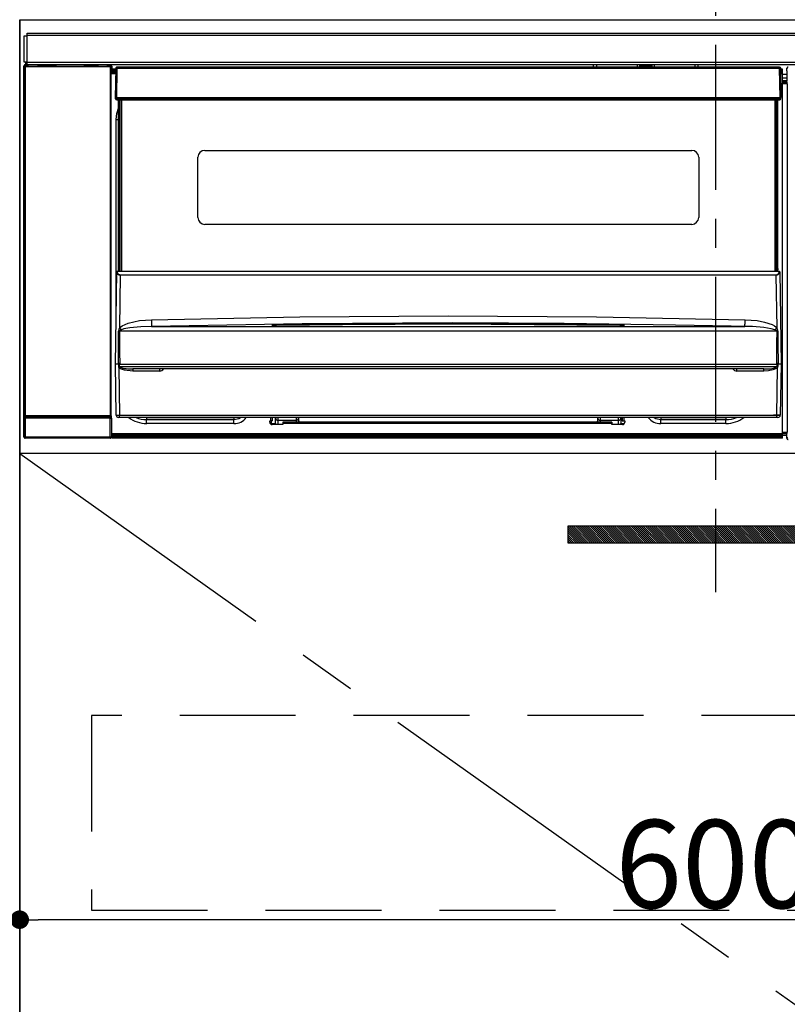
# Model space of a CAD drawing. Extents: x 0 to 26473, y -25 to 8845.
# Drawn here: x 17630 to 17961, y 2472 to 2896 of the extents above; entities that cross this region are included whole.
import ezdxf

# ---------------------------------------------------------------- set-up
doc = ezdxf.new("R2010")
doc.units = 0
doc.header["$LTSCALE"] = 50
doc.header["$MEASUREMENT"] = 0
doc.linetypes.add('CENTER', pattern=[2, 1.25, -0.25, 0.25, -0.25])
doc.linetypes.add('HIDDEN', pattern=[0.375, 0.25, -0.125])
doc.layers.get('0').update_dxf_attribs({"linetype": 'CONTINUOUS'})
doc.layers.get('DEFPOINTS').update_dxf_attribs({"color": 146, "linetype": 'CONTINUOUS'})
for name, color, linetype in [('120-キャビネット（外）', 7, 'CONTINUOUS'), ('121-キャビネット（中）', 253, 'HIDDEN'), ('122-扉', 6, 'CONTINUOUS'), ('123-扉向き', 231, 'CENTER'), ('142-把手', 4, 'CONTINUOUS'), ('150-機器', 8, 'CONTINUOUS'), ('160-文字', 254, 'CONTINUOUS'), ('166-寸法B', 11, 'CONTINUOUS')]:
    doc.layers.add(name, color=color, linetype=linetype)
doc.styles.add('KH001', font='txt')
doc.dimstyles.new('KH1xx015', dxfattribs={"dimscale": 10, "dimtxt": 3.8, "dimasz": 0.8, "dimexe": 0.3, "dimexo": 1.2, "dimgap": 0.5, "dimtad": 3, "dimdec": 1, "dimdsep": 46, "dimlunit": 6, "dimtxsty": 'KH001', "dimblk": 'DOT', "dimcen": 1, "dimdle": 1, "dimclrd": 256, "dimclre": 256, "dimclrt": 256, "dimadec": 0, "dimazin": 0, "dimtfac": 1, "dimtdec": 1, "dimtix": 1, "dimtmove": 2, "dimatfit": 3, "dimldrblk": 'CLOSEDBLANK', "dimfxl": 1, "dimtolj": 1, "dimtzin": 0, "dimlwd": -1, "dimlwe": -1, "dimarcsym": 0})
doc.dimstyles.new('KH1xx030', dxfattribs={"dimscale": 30, "dimtxt": 2, "dimasz": 0.6, "dimexe": 0.3, "dimexo": 1.2, "dimgap": 0.5, "dimtad": 3, "dimdec": 1, "dimdsep": 46, "dimlunit": 6, "dimtxsty": 'KH001', "dimblk": 'DOT', "dimcen": 1, "dimdle": 1, "dimclrd": 256, "dimclre": 256, "dimclrt": 256, "dimadec": 0, "dimazin": 0, "dimtfac": 1, "dimtdec": 1, "dimtix": 1, "dimtmove": 2, "dimatfit": 3, "dimldrblk": 'CLOSEDBLANK', "dimfxl": 1, "dimtolj": 1, "dimtzin": 0, "dimlwd": -1, "dimlwe": -1, "dimarcsym": 0})

# ---------------------------------------------------------------- blocks, each defined once
blk = doc.blocks.new('_Dot')
at = {"color": 0, "linetype": 'ByBlock', "lineweight": -2}
blk.add_line((-0.5, 0), (-1, 0), dxfattribs=at)
at = {"color": 0, "linetype": 'ByBlock', "const_width": 0.5}
blk.add_lwpolyline([(-0.25, 0, 1), (0.25, 0, 1)], format="xyb", close=True, dxfattribs=at)
blk = doc.blocks.new('*D100')
at = {"layer": 'DEFPOINTS', "transparency": 16777216}
for p, q in [((17629.73, 2697.36), (17629.73, 2505.28)), ((18229.73, 2697.36), (18229.73, 2505.28)), ((18221.73, 2508.28), (17637.73, 2508.28))]:
    blk.add_line(p, q, dxfattribs=at)
at = {"layer": 'DEFPOINTS', "color": 0, "transparency": 16777216}
for p in [(17629.73, 2709.36), (18229.73, 2709.36), (17629.73, 2508.28)]:
    blk.add_point(p, dxfattribs=at)
at = {"layer": 'DEFPOINTS', "transparency": 16777216, "xscale": 8, "yscale": 8, "zscale": 8, "rotation": 180}
blk.add_blockref('_Dot', (17629.73, 2508.28), dxfattribs=at)
at = {"layer": 'DEFPOINTS', "transparency": 16777216, "xscale": 8, "yscale": 8, "zscale": 8}
blk.add_blockref('_Dot', (18229.73, 2508.28), dxfattribs=at)
at = {"layer": 'DEFPOINTS', "transparency": 16777216, "insert": (17929.73, 2532.28), "char_height": 38, "attachment_point": 5, "style": 'KH001'}
blk.add_mtext('\\A1;600', dxfattribs=at)
blk = doc.blocks.new('_ClosedBlank')
at = {"color": 0, "linetype": 'ByBlock', "lineweight": -2}
for p, q in [((-1, 0.167), (0, 0)), ((-1, 0.167), (-1, -0.167)), ((0, 0), (-1, -0.167))]:
    blk.add_line(p, q, dxfattribs=at)
blk = doc.blocks.new('HT-F6S_S')
at = {"layer": '150-機器', "color": 161, "linetype": 'CENTER'}
blk.add_line((0, 49.1), (0, -286.92), dxfattribs=at)
at = {"layer": '150-機器', "color": 13, "linetype": 'Continuous'}
for p, q in [((-296.8, -45.78), (296.8, -45.78)), ((-296.8, -46.88), (-296.8, -45.78)), ((-298, -58.28), (-298, -46.98)), ((-298, -46.98), (-296.9, -46.98)), ((-296.9, -46.98), (-296.9, -58.28)), ((-296.9, -46.98), (-296.8, -46.98)), ((296.8, -46.88), (-296.8, -46.88)), ((-296.8, -46.98), (-296.8, -46.88)), ((-296.9, -58.28), (-298, -58.28)), ((-297.37, -58.28), (-297.37, -59.48)), ((-297.31, -59.54), (-297.31, -58.28)), ((-297.14, -58.28), (-297.14, -59.56)), ((-296.8, -58.28), (-296.9, -58.28)), ((-296.8, -58.38), (-296.8, -58.28)), ((-296.8, -59.48), (-296.8, -58.38)), ((-296.8, -58.38), (296.8, -58.38)), ((-298.17, -59.98), (-298, -60.14)), ((-298.17, -219.91), (-298.17, -59.98)), ((-297.5, -60.14), (-298, -60.14)), ((-298, -60.14), (-298, -210.75)), ((-297.5, -59.64), (-297.67, -59.48)), ((-297.67, -59.48), (-297.37, -59.48)), ((-297.5, -60.14), (-297.5, -59.64)), ((-261, -59.64), (-297.5, -59.64)), ((-297.5, -60.14), (-261, -60.14)), ((-297.5, -210.75), (-297.5, -60.14)), ((-297.31, -59.54), (-297.37, -59.48)), ((296.8, -59.48), (-296.8, -59.48)), ((-296.15, -59.57), (-296.15, -59.48)), ((-295.45, -59.57), (-296.15, -59.57)), ((-295.45, -59.57), (-295.45, -59.48)), ((-295.37, -59.48), (-295.45, -59.57)), ((-292.34, -59.6), (-292.57, -59.49)), ((-291.31, -59.61), (-291.34, -59.61)), ((-290.2, -59.55), (-290.31, -59.6)), ((-290.2, -59.48), (-290.2, -59.55)), ((-286.2, -59.55), (-286.2, -59.48)), ((-286.09, -59.6), (-286.2, -59.55)), ((-285.06, -59.61), (-285.09, -59.61)), ((-283.83, -59.49), (-284.06, -59.6)), ((-275.35, -59.48), (-275.25, -59.53)), ((-275.25, -59.53), (-272.75, -59.53)), ((-272.75, -59.48), (-272.75, -59.53)), ((-265.75, -59.53), (-265.75, -59.48)), ((-265.75, -59.53), (-263.25, -59.53)), ((-263.25, -59.53), (-263.15, -59.48)), ((-262.42, -59.48), (-262.42, -59.56)), ((-262.41, -59.48), (-262.42, -59.56)), ((-261.92, -59.48), (-261.92, -59.57)), ((-261.92, -59.57), (-261.42, -59.57)), ((-261.42, -59.48), (-261.42, -59.57)), ((-260.92, -59.56), (-261, -59.64)), ((-261, -59.64), (-261, -60.14)), ((-260.5, -60.14), (-261, -60.14)), ((-261, -60.14), (-261, -210.75)), ((-260.83, -59.48), (-260.92, -59.56)), ((-260.92, -59.48), (-260.92, -59.56)), ((-260.5, -60.14), (-260.33, -59.98)), ((-260.5, -210.75), (-260.5, -60.14)), ((-260.1, -63.4), (-260.34, -63.4)), ((-260.33, -59.98), (-260.33, -63.4)), ((-258.6, -61.3), (-260.1, -61.3)), ((-260.1, -61.3), (-260.1, -61.9)), ((-260.1, -61.9), (-260.1, -62.3)), ((-258.61, -61.9), (-260.1, -61.9)), ((-260.1, -62.3), (-260.1, -62.9)), ((-258.62, -62.3), (-260.1, -62.3)), ((-258.63, -62.9), (-260.1, -62.9)), ((-260.1, -63.4), (-260.1, -62.9)), ((-258.63, -63.4), (-260.1, -63.4)), ((-258.6, -60.99), (-258.77, -73.6)), ((-258.45, -60.64), (-258.43, -60.66)), ((-258.44, -60.85), (-258.45, -60.99)), ((-258.39, -60.71), (-258.44, -60.85)), ((-258.43, -60.66), (-258.39, -60.71)), ((-258.27, -60.66), (-258.39, -60.71)), ((-258.1, -60.64), (-258.27, -60.66)), ((-258.1, -60.99), (-258.27, -73.6)), ((-258.1, -60.5), (-258.1, -60.64)), ((27.7, -60.5), (-258.1, -60.5)), ((-258.1, -60.64), (-258.1, -60.99)), ((27.7, -60.99), (-258.1, -60.99)), ((-52.5, -60.5), (-52.5, -59.48)), ((-51.3, -59.48), (-51.3, -60.5)), ((-35.5, -60.43), (-33.75, -60.43)), ((-35.5, -60.5), (-35.5, -60.43)), ((-33.75, -59.48), (-33.75, -60.5)), ((-32.55, -60.5), (-32.55, -59.48)), ((-27.45, -60.06), (-32.55, -60.06)), ((-27.45, -59.48), (-27.45, -60.5)), ((-26.25, -60.5), (-26.25, -59.48)), ((-26.25, -60.43), (-24.5, -60.43)), ((-24.5, -60.43), (-24.5, -60.5)), ((-8.7, -60.5), (-8.7, -59.48)), ((-7.5, -59.48), (-7.5, -60.5)), ((27.7, -60.99), (27.7, -60.5)), ((27.87, -73.6), (27.7, -60.99)), ((28.37, -73.6), (28.2, -60.99)), ((28.9, -61.3), (28.2, -61.3)), ((28.9, -61.9), (28.21, -61.9)), ((28.9, -62.3), (28.22, -62.3)), ((28.9, -62.9), (28.23, -62.9)), ((28.9, -63.4), (28.23, -63.4)), ((28.9, -61.9), (28.9, -61.3)), ((28.9, -62.3), (28.9, -61.9)), ((28.9, -62.9), (28.9, -62.3)), ((28.9, -63.4), (28.9, -62.9)), ((28.9, -218.4), (28.9, -63.4)), ((30.86, -62.01), (30.86, -60.96)), ((31.09, -61.19), (30.86, -60.96)), ((30.93, -62.08), (30.86, -62.01)), ((30.93, -66.48), (30.93, -62.08)), ((30.93, -63.7), (28.9, -63.7)), ((28.9, -65.1), (30.93, -65.1)), ((30.93, -66.3), (28.9, -66.3)), ((28.9, -66.8), (30.84, -66.8)), ((30.84, -67.01), (28.9, -67.01)), ((28.9, -67.1), (30.93, -67.1)), ((30.94, -67.6), (28.9, -67.6)), ((30.84, -66.58), (30.93, -66.48)), ((30.84, -67.01), (30.84, -66.58)), ((30.93, -67.1), (30.84, -67.01)), ((30.94, -67.6), (30.94, -217.9)), ((-258.77, -73.6), (-258.27, -73.6)), ((-258.63, -74.11), (-258.63, -73.6)), ((-258.27, -73.6), (-258.13, -73.6)), ((-258.13, -73.6), (27.73, -73.6)), ((-258.13, -73.6), (-258.13, -74.11)), ((-258.13, -74.11), (-258.13, -74.6)), ((-258.13, -74.11), (27.73, -74.11)), ((-258.13, -74.6), (27.73, -74.6)), ((-257.4, -147.36), (-257.4, -74.6)), ((-256.9, -74.6), (-256.9, -147.36)), ((-256.65, -148.5), (-256.65, -74.6)), ((-256.15, -74.6), (-256.15, -148.5)), ((25.75, -148.5), (25.75, -74.6)), ((26.25, -148.5), (26.25, -74.6)), ((26.5, -147.36), (26.5, -74.6)), ((27, -147.36), (27, -74.6)), ((27.73, -73.6), (27.87, -73.6)), ((27.73, -74.11), (27.73, -73.6)), ((27.73, -74.6), (27.73, -74.11)), ((27.87, -73.6), (28.37, -73.6)), ((28.23, -74.11), (28.23, -73.6)), ((-258.35, -83), (-258.1, -80.44)), ((-258.1, -80.44), (-257.4, -78.13)), ((-258.35, -163.62), (-258.35, -83)), ((-258.35, -83), (-257.4, -83)), ((-220.2, -96.35), (-10.2, -96.35)), ((-223.2, -125.25), (-223.2, -99.35)), ((-7.2, -99.35), (-7.2, -125.25)), ((-10.2, -128.25), (-220.2, -128.25)), ((-257.94, -148.5), (-257.95, -148.65)), ((-257.94, -148.5), (27.54, -148.5)), ((-257.94, -148.5), (-257.94, -148.5)), ((-257.4, -147.36), (-256.9, -147.36)), ((-257.4, -147.81), (-257.4, -147.36)), ((-256.9, -147.81), (-257.4, -147.81)), ((-257.4, -148.5), (-257.4, -147.81)), ((-256.9, -147.36), (-256.9, -147.81)), ((-256.9, -147.81), (-256.9, -148.5)), ((26.5, -147.36), (27, -147.36)), ((26.5, -147.81), (26.5, -147.36)), ((27, -147.81), (26.5, -147.81)), ((26.5, -148.5), (26.5, -147.81)), ((27, -147.36), (27, -147.81)), ((27, -148.5), (27, -147.81)), ((27.55, -148.65), (27.54, -148.5)), ((27.54, -148.5), (27.54, -148.5)), ((-258.7, -188.5), (-258.15, -148.78)), ((-258.15, -148.78), (-258.14, -148.7)), ((-256.66, -150.1), (-256.98, -172.82)), ((-256.66, -150.1), (-256.66, -149.96)), ((-256.66, -149.96), (26.26, -149.96)), ((26.26, -150.1), (-256.66, -150.1)), ((26.26, -150.1), (26.26, -149.96)), ((26.58, -172.82), (26.26, -150.1)), ((27.74, -148.7), (27.75, -148.78)), ((27.75, -148.78), (28.3, -188.5)), ((-253.19, -170.8), (-248.3, -169.77)), ((-248.3, -169.77), (-243.22, -169.38)), ((-243.22, -169.38), (-179.23, -168.17)), ((-179.23, -168.17), (-115.24, -167.76)), ((-115.24, -167.76), (-51.21, -168.17)), ((-51.21, -168.17), (12.82, -169.38)), ((12.8, -169.93), (12.82, -169.38)), ((12.82, -169.38), (18, -169.78)), ((18, -169.78), (21.24, -170.37)), ((-256.98, -172.82), (-255.88, -171.96)), ((-256.56, -173.95), (-256.92, -174.16)), ((-256.05, -173.7), (-256.56, -173.95)), ((-255.03, -173.36), (-256.05, -173.7)), ((-255.88, -171.96), (-253.19, -170.8)), ((-252.52, -172.9), (-255.03, -173.36)), ((-247.83, -172.48), (-252.52, -172.9)), ((-243.14, -172.33), (-247.83, -172.48)), ((-178.2, -171.11), (-243.14, -172.33)), ((-243.14, -172.33), (12.74, -172.33)), ((-191.21, -171.75), (-191.21, -171.67)), ((-190.78, -171.83), (-190.87, -171.82)), ((-190.87, -171.82), (-190.87, -171.82)), ((-190.87, -171.82), (-190.82, -171.84)), ((-190.82, -171.84), (-190.78, -171.85)), ((-190.5, -171.86), (-190.78, -171.83)), ((-189.94, -171.88), (-190.5, -171.86)), ((-189.28, -171.88), (-189.94, -171.88)), ((-189.21, -171.88), (-189.28, -171.88)), ((-189.21, -171.47), (-115.19, -170.92)), ((-189.21, -171.5), (-189.21, -171.47)), ((-189.21, -171.57), (-189.21, -171.5)), ((-160.79, -171.55), (-189.21, -171.88)), ((-189.21, -171.67), (-189.21, -171.57)), ((-189.21, -171.79), (-189.21, -171.67)), ((-189.21, -171.87), (-189.21, -171.79)), ((-113.25, -170.71), (-178.2, -171.11)), ((-115.19, -171.34), (-160.79, -171.55)), ((-115.19, -170.92), (-70.13, -171.13)), ((-41.19, -171.88), (-115.19, -171.34)), ((-65.25, -170.96), (-113.25, -170.71)), ((-70.13, -171.13), (-41.19, -171.47)), ((-17.25, -171.67), (-65.25, -170.96)), ((-41.19, -171.47), (-41.19, -171.5)), ((-41.19, -171.5), (-41.19, -171.57)), ((-41.19, -171.57), (-41.19, -171.67)), ((-41.19, -171.67), (-41.19, -171.79)), ((-41.19, -171.79), (-41.19, -171.88)), ((-40.65, -171.88), (-41.19, -171.88)), ((-40.1, -171.87), (-40.65, -171.88)), ((-39.75, -171.85), (-40.1, -171.87)), ((-39.58, -171.83), (-39.75, -171.85)), ((-39.63, -171.86), (-39.57, -171.83)), ((-39.53, -171.82), (-39.58, -171.83)), ((-39.57, -171.83), (-39.53, -171.82)), ((-39.53, -171.82), (-39.53, -171.82)), ((-39.19, -171.67), (-39.19, -171.75)), ((6.75, -172.18), (-17.25, -171.67)), ((12.74, -172.33), (6.75, -172.18)), ((12.74, -172.33), (12.75, -172.24)), ((12.75, -172.04), (12.76, -171.76)), ((12.75, -172.24), (12.75, -172.04)), ((12.76, -171.76), (12.77, -171.39)), ((12.77, -171.39), (12.78, -170.95)), ((12.78, -170.95), (12.79, -170.46)), ((12.79, -170.46), (12.8, -169.93)), ((21.24, -170.37), (24.43, -171.42)), ((24.43, -171.42), (25.55, -172.01)), ((25.55, -172.01), (26.58, -172.82)), ((26.1, -173.91), (25.65, -173.7)), ((26.5, -174.15), (26.1, -173.91)), ((-257.38, -183.3), (-257.33, -174.3)), ((-256.96, -174.2), (-257, -174.25)), ((-257, -174.25), (-257, -174.29)), ((-257, -174.29), (-257, -174.3)), ((26.6, -174.3), (-257, -174.3)), ((-257, -174.3), (-256.89, -183.29)), ((-256.92, -174.16), (-256.96, -174.2)), ((26.58, -174.22), (26.5, -174.15)), ((26.53, -179.49), (26.6, -174.3)), ((26.6, -174.26), (26.58, -174.22)), ((26.6, -174.3), (26.6, -174.26)), ((26.93, -174.3), (26.95, -179.5)), ((26.45, -188.49), (26.53, -179.49)), ((26.95, -179.5), (27.01, -188.49)), ((-257.41, -188.49), (-257.38, -183.3)), ((-256.89, -183.29), (-256.85, -188.49)), ((-258.39, -210.51), (-258.7, -188.5)), ((-257.41, -188.5), (-258.7, -188.5)), ((-257.4, -188.49), (-257.41, -188.49)), ((-257.41, -188.49), (-257.41, -188.49)), ((-257.41, -188.49), (-257.41, -188.49)), ((-257.41, -188.5), (-257.41, -188.49)), ((-257.4, -188.5), (-257.41, -188.5)), ((-257.41, -188.5), (-257.41, -188.5)), ((-257.39, -188.49), (-257.4, -188.49)), ((-257.4, -188.49), (-257.4, -188.49)), ((-257.4, -188.49), (-257.4, -188.49)), ((-257.4, -188.49), (-257.4, -188.49)), ((-257.4, -188.49), (-257.4, -188.49)), ((-257.39, -188.49), (-257.4, -188.5)), ((-257.31, -188.34), (-257.28, -188.25)), ((-257.31, -188.5), (-257.31, -188.34)), ((-257.31, -188.51), (-257.31, -188.5)), ((-257.31, -189.51), (-257.31, -188.51)), ((-257.28, -189.71), (-257.31, -189.51)), ((-257.28, -188.25), (-257.26, -188.18)), ((-257.18, -190), (-257.28, -189.71)), ((-257.26, -188.18), (-257.22, -188.13)), ((-257.22, -188.13), (-257.2, -188.1)), ((-257.2, -188.1), (-257.18, -188.09)), ((-257.18, -188.09), (-257.17, -188.09)), ((-257.18, -190), (-256.89, -210.51)), ((-256.58, -190.49), (-257.18, -190)), ((-257.17, -188.09), (-257.15, -188.09)), ((-257.15, -188.09), (-257.14, -188.1)), ((-257.14, -188.1), (-257.11, -188.12)), ((-257.11, -188.12), (-257.07, -188.2)), ((-257.07, -188.2), (-257.06, -188.22)), ((-257.06, -188.22), (-257.06, -188.51)), ((-257.06, -188.51), (-257.06, -189.51)), ((-257.06, -189.51), (26.66, -189.51)), ((-256.88, -188.49), (-256.89, -188.49)), ((-256.85, -188.5), (-256.88, -188.49)), ((-256.85, -188.49), (-256.85, -188.49)), ((-256.85, -188.49), (-256.85, -188.5)), ((-256.85, -188.5), (26.45, -188.5)), ((-254.76, -191.14), (-256.58, -190.49)), ((20.84, -190.5), (-251.24, -190.5)), ((-251.24, -190.5), (-251.24, -191.49)), ((-239.7, -190.5), (-239.7, -191.49)), ((9.3, -191.49), (9.3, -190.5)), ((20.84, -191.49), (20.84, -190.5)), ((24.84, -191.02), (22.85, -191.39)), ((25.95, -190.61), (24.84, -191.02)), ((26.6, -190.2), (25.95, -190.61)), ((26.45, -188.5), (26.45, -188.49)), ((26.45, -188.49), (26.45, -188.49)), ((26.45, -188.49), (26.46, -188.49)), ((26.46, -188.49), (26.46, -188.49)), ((26.46, -188.49), (26.47, -188.49)), ((26.47, -188.49), (26.48, -188.49)), ((26.48, -188.49), (26.48, -188.49)), ((26.48, -188.49), (26.49, -188.49)), ((26.49, -188.49), (26.49, -188.49)), ((26.49, -188.49), (26.5, -188.49)), ((26.49, -210.51), (26.78, -190)), ((26.78, -190), (26.6, -190.2)), ((26.66, -188.22), (26.71, -188.13)), ((26.66, -188.5), (26.66, -188.22)), ((26.66, -188.51), (26.66, -188.5)), ((26.66, -188.53), (26.66, -188.51)), ((26.66, -189.51), (26.66, -188.53)), ((26.71, -188.13), (26.73, -188.1)), ((26.73, -188.1), (26.75, -188.09)), ((26.75, -188.09), (26.76, -188.09)), ((26.76, -188.09), (26.78, -188.09)), ((26.78, -188.09), (26.79, -188.1)), ((26.79, -188.1), (26.82, -188.12)), ((26.82, -188.12), (26.87, -188.22)), ((26.87, -188.22), (26.91, -188.34)), ((26.91, -188.34), (26.91, -188.5)), ((26.91, -188.5), (26.91, -189.51)), ((26.99, -188.49), (26.99, -188.49)), ((26.99, -188.49), (27, -188.49)), ((27, -188.5), (26.99, -188.49)), ((27, -188.49), (27, -188.49)), ((27, -188.49), (27, -188.49)), ((27, -188.49), (27, -188.49)), ((27, -188.49), (27.01, -188.49)), ((27.01, -188.5), (27, -188.5)), ((27.01, -188.49), (27.01, -188.49)), ((27.01, -188.49), (27.01, -188.49)), ((27.01, -188.49), (27.01, -188.5)), ((28.3, -188.5), (27.01, -188.5)), ((27.01, -188.5), (27.01, -188.5)), ((28.3, -188.5), (27.99, -210.51)), ((-251.24, -191.49), (-254.76, -191.14)), ((-239.7, -191.49), (-251.24, -191.49)), ((20.84, -191.49), (9.3, -191.49)), ((22.85, -191.39), (20.84, -191.49)), ((-298.07, -219.82), (-298.07, -211.81)), ((-298.07, -211.81), (-297.57, -211.81)), ((-298, -210.75), (-298.06, -210.81)), ((-297.5, -210.75), (-298, -210.75)), ((-260.93, -211.81), (-297.57, -211.81)), ((-297.57, -211.81), (-297.57, -219.82)), ((-297.56, -211.31), (-297.5, -211.25)), ((-297.56, -211.31), (-260.94, -211.31)), ((-297.5, -210.75), (-297.5, -211.25)), ((-261, -210.75), (-297.5, -210.75)), ((-297.5, -211.25), (-261, -211.25)), ((-261, -211.25), (-261, -210.75)), ((-260.5, -210.75), (-261, -210.75)), ((-261, -211.25), (-260.94, -211.31)), ((-260.93, -211.81), (-260.43, -211.81)), ((-260.93, -219.82), (-260.93, -211.81)), ((-260.44, -210.81), (-260.5, -210.75)), ((-260.43, -211.81), (-260.43, -219.82)), ((-256.89, -211.5), (-257.39, -211.5)), ((-256.89, -210.51), (26.49, -210.51)), ((-256.89, -211.5), (-256.89, -210.51)), ((26.49, -211.5), (-256.89, -211.5)), ((-247.34, -211.51), (-247.39, -211.5)), ((-245.25, -211.72), (-247.34, -211.51)), ((-245.25, -211.5), (-245.25, -211.72)), ((-207.65, -211.72), (-245.25, -211.72)), ((-245.25, -211.72), (-245.25, -212.45)), ((-206.54, -211.5), (-207.65, -211.72)), ((-207.65, -211.5), (-207.65, -211.72)), ((-207.65, -211.72), (-207.65, -212.45)), ((-207.65, -212.45), (-205.56, -212.04)), ((-205.56, -212.04), (-204.76, -211.5)), ((-191.65, -213), (-191.65, -211.5)), ((-191.05, -213), (-191.05, -211.5)), ((-189.67, -211.71), (-189.67, -211.5)), ((-189.64, -214.12), (-189.67, -211.71)), ((-188.69, -211.5), (-188.67, -212.7)), ((-180.7, -212.7), (-180.7, -211.5)), ((-179.7, -211.5), (-179.7, -211.7)), ((-179.7, -211.7), (-179.7, -213.5)), ((-50.7, -211.7), (-50.7, -211.5)), ((-50.7, -213.5), (-50.7, -211.7)), ((-49.7, -211.5), (-49.7, -212.7)), ((-41.73, -212.7), (-41.71, -211.5)), ((-40.73, -211.71), (-40.76, -214.12)), ((-40.73, -211.5), (-40.73, -211.71)), ((-40.15, -211.5), (-40.15, -213)), ((-39.55, -211.5), (-39.55, -213)), ((-26.44, -211.5), (-25.64, -212.04)), ((-25.64, -212.04), (-23.55, -212.45)), ((-23.55, -211.72), (-24.66, -211.5)), ((-23.55, -211.5), (-23.55, -211.72)), ((4.55, -211.72), (-23.55, -211.72)), ((-23.55, -211.72), (-23.55, -212.45)), ((4.55, -211.5), (4.55, -211.72)), ((6.64, -211.51), (4.55, -211.72)), ((4.55, -211.72), (4.55, -212.45)), ((6.69, -211.5), (6.64, -211.51)), ((26.49, -211.5), (26.49, -210.51)), ((26.99, -211.5), (26.49, -211.5)), ((-245.25, -212.45), (-207.65, -212.45)), ((-245.25, -214.1), (-245.25, -212.45)), ((-207.65, -214.1), (-245.25, -214.1)), ((-207.65, -214.1), (-207.65, -212.45)), ((-192.15, -213), (-191.65, -213)), ((-192.15, -213.6), (-192.15, -213)), ((-192.12, -213.13), (-191.79, -213.04)), ((-191.79, -213.04), (-191.4, -213)), ((-191.05, -213), (-191.65, -213)), ((-191.4, -214.1), (-191.4, -213)), ((-191.4, -214.1), (-189.64, -214.1)), ((-186.55, -214.6), (-191.15, -214.6)), ((-188.67, -212.7), (-180.7, -212.7)), ((-188.67, -212.7), (-188.67, -212.7)), ((-188.67, -212.7), (-188.64, -214.6)), ((-186.55, -213.5), (-186.55, -214.1)), ((-44.65, -213.5), (-186.55, -213.5)), ((-186.55, -214.1), (-186.55, -214.6)), ((-44.65, -214.1), (-186.55, -214.1)), ((-180.7, -213.5), (-180.7, -212.7)), ((-49.7, -212.7), (-41.73, -212.7)), ((-49.7, -212.7), (-49.7, -213.5)), ((-44.65, -213.5), (-44.65, -214.1)), ((-44.65, -214.6), (-44.65, -214.1)), ((-40.05, -214.6), (-44.65, -214.6)), ((-41.76, -214.6), (-41.73, -212.7)), ((-41.73, -212.7), (-41.73, -212.7)), ((-40.76, -214.1), (-39.18, -214.1)), ((-40.15, -213), (-39.55, -213)), ((-39.55, -213), (-39.05, -213)), ((-39.05, -213), (-39.05, -213.6)), ((-23.55, -212.45), (4.55, -212.45)), ((-23.55, -214.1), (-23.55, -212.45)), ((4.55, -214.1), (-23.55, -214.1)), ((4.55, -214.1), (4.55, -212.45)), ((-298.17, -219.91), (-298.07, -219.82)), ((-298.07, -219.82), (-297.57, -219.82)), ((-297.57, -220.32), (-297.67, -220.41)), ((-271.4, -220.41), (-297.67, -220.41)), ((-297.57, -219.82), (-297.57, -220.32)), ((-297.57, -219.82), (-260.93, -219.82)), ((-260.93, -220.32), (-297.57, -220.32)), ((-271.4, -220.5), (-271.4, -220.41)), ((-261.4, -220.5), (-271.4, -220.5)), ((-260.83, -220.41), (-261.4, -220.41)), ((-261.4, -220.41), (-261.4, -220.5)), ((-260.93, -219.82), (-260.43, -219.82)), ((-260.93, -219.82), (-260.93, -220.32)), ((-260.83, -220.41), (-260.93, -220.32)), ((-260.43, -219.82), (-260.33, -219.91)), ((-260.34, -218.4), (-260.1, -218.4)), ((-260.33, -218.4), (-260.33, -219.91)), ((-260.1, -218.4), (28.9, -218.4)), ((-260.1, -218.9), (-260.1, -218.4)), ((-260.1, -218.9), (-260.1, -219.5)), ((28.9, -218.9), (-260.1, -218.9)), ((28.9, -219.5), (-260.1, -219.5)), ((-260.1, -219.5), (-260.1, -219.9)), ((28.9, -219.9), (-260.1, -219.9)), ((-260.1, -219.9), (-260.1, -220.5)), ((28.9, -220.5), (-260.1, -220.5)), ((28.9, -217.9), (30.94, -217.9)), ((28.9, -218.9), (28.9, -218.4)), ((30.93, -218.4), (28.9, -218.4)), ((28.9, -218.49), (30.84, -218.49)), ((28.9, -219.5), (28.9, -218.9)), ((28.9, -219.1), (30.84, -219.1)), ((28.9, -219.9), (28.9, -219.5)), ((28.9, -220.5), (28.9, -219.9)), ((30.93, -218.4), (30.84, -218.49)), ((30.84, -220.49), (30.84, -218.49)), ((30.84, -220.49), (31.2, -220.13))]:
    blk.add_line(p, q, dxfattribs=at)
for points in [[(-297.67, -59.48), (-297.73, -59.49), (-297.79, -59.5), (-297.85, -59.52), (-297.91, -59.54), (-297.96, -59.58), (-298.01, -59.62), (-298.05, -59.66), (-298.09, -59.71), (-298.12, -59.77), (-298.14, -59.82), (-298.16, -59.88), (-298.16, -59.95), (-298.17, -59.98)], [(-297.31, -59.54), (-297.14, -59.56)], [(-297.14, -59.56), (-297.12, -59.56), (-297.08, -59.56), (-297.03, -59.56), (-296.96, -59.56), (-296.89, -59.57), (-296.8, -59.57), (-296.7, -59.57), (-296.59, -59.57), (-296.47, -59.57), (-296.35, -59.57), (-296.23, -59.57), (-296.15, -59.57)], [(-292.57, -59.49), (-292.58, -59.49), (-292.6, -59.49), (-292.64, -59.49), (-292.7, -59.49), (-292.77, -59.48), (-292.85, -59.48), (-292.94, -59.48), (-293.04, -59.48), (-293.15, -59.48), (-293.27, -59.48), (-293.39, -59.48), (-293.51, -59.48), (-293.57, -59.48)], [(-292.34, -59.6), (-292.33, -59.6), (-292.3, -59.61), (-292.26, -59.61), (-292.21, -59.61), (-292.14, -59.61), (-292.06, -59.61), (-291.97, -59.61), (-291.87, -59.61), (-291.76, -59.61), (-291.64, -59.61), (-291.52, -59.61), (-291.39, -59.61), (-291.34, -59.61)], [(-291.31, -59.61), (-291.18, -59.61), (-291.06, -59.61), (-290.94, -59.61), (-290.83, -59.61), (-290.72, -59.61), (-290.62, -59.61), (-290.54, -59.61), (-290.46, -59.61), (-290.4, -59.61), (-290.36, -59.61), (-290.32, -59.61), (-290.31, -59.6), (-290.31, -59.6)], [(-290.2, -59.55), (-290.19, -59.55), (-290.15, -59.56), (-290.07, -59.56), (-289.97, -59.56), (-289.84, -59.56), (-289.69, -59.56), (-289.51, -59.56), (-289.31, -59.57), (-289.09, -59.57), (-288.86, -59.57), (-288.62, -59.57), (-288.38, -59.57), (-288.13, -59.57), (-287.88, -59.57), (-287.63, -59.57), (-287.4, -59.57), (-287.18, -59.57), (-286.97, -59.56), (-286.78, -59.56), (-286.62, -59.56), (-286.48, -59.56), (-286.36, -59.56), (-286.28, -59.56), (-286.23, -59.55), (-286.2, -59.55), (-286.2, -59.55)], [(-286.09, -59.6), (-286.08, -59.6), (-286.06, -59.61), (-286.02, -59.61), (-285.96, -59.61), (-285.9, -59.61), (-285.81, -59.61), (-285.72, -59.61), (-285.62, -59.61), (-285.51, -59.61), (-285.39, -59.61), (-285.27, -59.61), (-285.15, -59.61), (-285.09, -59.61)], [(-285.06, -59.61), (-284.94, -59.61), (-284.81, -59.61), (-284.69, -59.61), (-284.58, -59.61), (-284.48, -59.61), (-284.38, -59.61), (-284.29, -59.61), (-284.22, -59.61), (-284.16, -59.61), (-284.11, -59.61), (-284.08, -59.61), (-284.06, -59.6), (-284.06, -59.6)], [(-282.83, -59.48), (-282.96, -59.48), (-283.08, -59.48), (-283.2, -59.48), (-283.31, -59.48), (-283.42, -59.48), (-283.51, -59.48), (-283.6, -59.48), (-283.67, -59.49), (-283.74, -59.49), (-283.78, -59.49), (-283.81, -59.49), (-283.83, -59.49), (-283.83, -59.49)], [(-272.75, -59.53), (-272.72, -59.54), (-272.64, -59.54), (-272.51, -59.54), (-272.32, -59.55), (-272.09, -59.55), (-271.81, -59.55), (-271.49, -59.56), (-271.14, -59.56), (-270.76, -59.56), (-270.35, -59.56), (-269.93, -59.56), (-269.5, -59.56), (-269.06, -59.56), (-268.63, -59.56), (-268.2, -59.56), (-267.79, -59.56), (-267.41, -59.56), (-267.05, -59.56), (-266.73, -59.55), (-266.45, -59.55), (-266.21, -59.55), (-266.01, -59.55), (-265.87, -59.54), (-265.79, -59.54), (-265.75, -59.53), (-265.75, -59.53)], [(-260.33, -59.98), (-260.34, -59.92), (-260.35, -59.86), (-260.37, -59.8), (-260.4, -59.74), (-260.43, -59.69), (-260.47, -59.64), (-260.51, -59.6), (-260.56, -59.56), (-260.62, -59.53), (-260.68, -59.51), (-260.74, -59.49), (-260.8, -59.48), (-260.83, -59.48)], [(31.36, -60.46), (31.3, -60.47), (31.24, -60.48), (31.18, -60.5), (31.12, -60.52), (31.07, -60.56), (31.02, -60.6), (30.98, -60.64), (30.94, -60.69), (30.91, -60.75), (30.89, -60.81), (30.87, -60.87), (30.86, -60.93), (30.86, -60.96)], [(30.94, -67.6), (30.94, -67.54), (30.94, -67.48), (30.94, -67.42), (30.94, -67.36), (30.94, -67.31), (30.94, -67.26), (30.94, -67.22), (30.94, -67.18), (30.94, -67.15), (30.93, -67.13), (30.93, -67.11), (30.93, -67.1), (30.93, -67.1)], [(-258.15, -148.78), (-258.14, -148.95), (-258.1, -149.11), (-258.05, -149.27), (-257.97, -149.42), (-257.87, -149.55), (-257.76, -149.68), (-257.62, -149.79), (-257.47, -149.89), (-257.31, -149.97), (-257.14, -150.03), (-256.96, -150.08), (-256.77, -150.1), (-256.66, -150.1)], [(-257.95, -148.65), (-257.94, -148.81), (-257.91, -148.97), (-257.86, -149.13), (-257.8, -149.28), (-257.71, -149.42), (-257.61, -149.54), (-257.49, -149.66), (-257.36, -149.75), (-257.22, -149.84), (-257.07, -149.9), (-256.92, -149.94), (-256.76, -149.96), (-256.66, -149.96)], [(26.26, -149.96), (26.43, -149.95), (26.59, -149.92), (26.74, -149.87), (26.89, -149.8), (27.02, -149.71), (27.15, -149.61), (27.26, -149.49), (27.35, -149.36), (27.43, -149.21), (27.49, -149.06), (27.52, -148.9), (27.54, -148.74), (27.55, -148.65)], [(26.26, -150.1), (26.45, -150.09), (26.63, -150.06), (26.81, -150.01), (26.98, -149.94), (27.14, -149.85), (27.28, -149.75), (27.41, -149.63), (27.52, -149.5), (27.61, -149.35), (27.67, -149.2), (27.72, -149.04), (27.74, -148.88), (27.75, -148.78)], [(-298.06, -210.81), (-298.06, -210.82), (-298.06, -210.84), (-298.06, -210.88), (-298.06, -210.93), (-298.07, -211), (-298.07, -211.08), (-298.07, -211.17), (-298.07, -211.27), (-298.07, -211.38), (-298.07, -211.5), (-298.07, -211.62), (-298.07, -211.75), (-298.07, -211.81)], [(-297.56, -211.31), (-297.56, -211.31), (-297.56, -211.32), (-297.56, -211.34), (-297.56, -211.37), (-297.57, -211.4), (-297.57, -211.44), (-297.57, -211.49), (-297.57, -211.54), (-297.57, -211.6), (-297.57, -211.65), (-297.57, -211.71), (-297.57, -211.78), (-297.57, -211.81)], [(-260.93, -211.81), (-260.93, -211.74), (-260.93, -211.68), (-260.93, -211.62), (-260.93, -211.57), (-260.93, -211.51), (-260.93, -211.47), (-260.93, -211.42), (-260.94, -211.39), (-260.94, -211.36), (-260.94, -211.33), (-260.94, -211.32), (-260.94, -211.31), (-260.94, -211.31)], [(-260.43, -211.81), (-260.43, -211.68), (-260.43, -211.56), (-260.43, -211.44), (-260.43, -211.33), (-260.43, -211.22), (-260.43, -211.13), (-260.43, -211.04), (-260.44, -210.97), (-260.44, -210.91), (-260.44, -210.86), (-260.44, -210.83), (-260.44, -210.81), (-260.44, -210.81)], [(-258.39, -210.51), (-258.38, -210.52), (-258.34, -210.52), (-258.29, -210.52), (-258.21, -210.52), (-258.1, -210.52), (-257.99, -210.52), (-257.85, -210.52), (-257.7, -210.52), (-257.53, -210.52), (-257.36, -210.52), (-257.18, -210.52), (-256.99, -210.51), (-256.89, -210.51)], [(26.49, -210.51), (26.68, -210.52), (26.86, -210.52), (27.04, -210.52), (27.21, -210.52), (27.37, -210.52), (27.52, -210.52), (27.64, -210.52), (27.75, -210.52), (27.85, -210.52), (27.92, -210.52), (27.96, -210.52), (27.99, -210.51), (27.99, -210.51), (27.97, -210.51), (27.92, -210.51), (27.86, -210.51), (27.77, -210.5), (27.66, -210.5), (27.53, -210.5), (27.39, -210.5), (27.23, -210.49), (27.07, -210.49), (26.89, -210.49), (26.7, -210.49), (26.52, -210.49), (26.33, -210.48), (26.15, -210.48), (25.97, -210.48), (25.8, -210.48), (25.64, -210.48), (25.49, -210.48), (25.36, -210.48), (25.24, -210.48), (25.15, -210.48), (25.08, -210.48), (25.03, -210.48), (25, -210.48), (24.99, -210.49)], [(-189.64, -214.12), (-189.63, -214.26), (-189.6, -214.39), (-189.56, -214.52), (-189.53, -214.6)], [(-40.87, -214.6), (-40.82, -214.47), (-40.79, -214.34), (-40.77, -214.21), (-40.76, -214.12)], [(-298.17, -219.91), (-298.16, -219.98), (-298.15, -220.04), (-298.13, -220.1), (-298.1, -220.15), (-298.07, -220.21), (-298.03, -220.25), (-297.99, -220.3), (-297.94, -220.33), (-297.88, -220.36), (-297.82, -220.39), (-297.76, -220.4), (-297.7, -220.41), (-297.67, -220.41)], [(-260.83, -220.41), (-260.77, -220.41), (-260.71, -220.4), (-260.65, -220.38), (-260.59, -220.35), (-260.54, -220.32), (-260.49, -220.28), (-260.45, -220.23), (-260.41, -220.18), (-260.38, -220.13), (-260.36, -220.07), (-260.34, -220.01), (-260.34, -219.95), (-260.33, -219.91)], [(30.84, -220.49), (30.84, -220.55), (30.85, -220.62), (30.87, -220.67), (30.9, -220.73), (30.93, -220.78), (30.97, -220.83), (31.02, -220.88), (31.07, -220.91), (31.12, -220.94), (31.18, -220.97), (31.24, -220.98), (31.3, -220.99), (31.34, -220.99)], [(30.93, -218.4), (30.93, -218.39), (30.93, -218.38), (30.94, -218.36), (30.94, -218.33), (30.94, -218.3), (30.94, -218.26), (30.94, -218.21), (30.94, -218.16), (30.94, -218.1), (30.94, -218.05), (30.94, -217.99), (30.94, -217.92), (30.94, -217.9)]]:
    blk.add_lwpolyline(points, dxfattribs=at)
for centre, radius, start, end in [((-297.5, -60.14), 0.5, 90.0056, 179.9931), ((-262.05, -45.24), 14.33, 268.5004, 270.4998), ((-261.29, -44.94), 14.63, 269.5162, 271.475), ((-261, -60.14), 0.5, 0.0089, 89.9924), ((-258.1, -61), 0.5, 134.625, 179.25), ((-258.5, -62.64), 1.65, 88.5214, 93.6004), ((-258.1, -61), 0.5, 90, 134.625), ((-258.5, -89.6), 28.61, 89.2065, 89.9144), ((27.7, -61), 0.5, 0.75, 90), ((27.95, -70.54), 9.55, 88.4993, 91.5007), ((-258.13, -74.1), 0.5, 180.75, 270), ((-258.38, -64.55), 9.56, 268.5012, 271.4988), ((27.98, -64.55), 9.56, 268.5011, 271.4989), ((27.73, -74.1), 0.5, 270, 359.25), ((-220.2, -99.35), 3, 90, 180), ((-10.2, -99.35), 3, 0, 90), ((-220.2, -125.25), 3, 180, 270), ((-10.2, -125.25), 3, 270, 0), ((-257.94, -148.7), 0.2, 90, 179.2), ((27.54, -148.7), 0.2, 0.8, 90), ((-257.97, -148.82), 0.178, 81.575, 167.8859), ((27.57, -148.82), 0.178, 12.1162, 98.4245), ((2244.1, -108.32), 2488.07, 181.40639, 181.4743), ((-252.51, -174.65), 4.83, 157.6886, 175.8846), ((-68.8, 23.5), 271.94, 226.2116, 226.4825), ((-189.62, -177.72), 6.26, 86.2907, 104.7712), ((-191.2, -172.67), 1, 57.1388, 90.8639), ((-189.8, -165.63), 6.28, 256.9605, 275.3441), ((-191.2, -172.75), 1, 64.7077, 90.8551), ((-40.78, -177.76), 6.3, 75.2912, 93.6468), ((-40.6, -165.69), 6.22, 264.5682, 283.1272), ((-39.2, -172.67), 1, 89.1357, 123.076), ((-39.2, -172.75), 1, 89.1438, 115.7359), ((14.59, -216.31), 44.02, 75.4484, 92.4041), ((-160.55, 22.4), 270.42, 313.5161, 313.7885), ((22, -174.68), 4.94, 4.3199, 22.1066), ((-260.14, -54.81), 119.52, 271.3449, 271.5022), ((29.72, -55.3), 119.04, 268.4975, 268.6554), ((-257.63, -188.28), 0.318, 317.2242, 348.5744), ((-257.44, -250.44), 61.92, 89.6499, 89.8834), ((-257.46, -249.77), 60.26, 89.6265, 89.8608), ((-203.72, -258.83), 87.15, 127.5719, 127.835), ((-256.64, -188.14), 0.428, 190.1652, 233.6115), ((-256.7, -189.43), 0.368, 193.8288, 244.6451), ((-257.19, -160.87), 27.62, 270.6114, 270.6955), ((-252.51, -178.45), 12.12, 248.9542, 276.0362), ((-239.7, -189.49), 2, 270, 329.5371), ((9.3, -189.49), 2, 210.4629, 270), ((22.34, -180.19), 10.42, 261.7016, 293.308), ((26.45, -188.41), 0.0881, 271.2817, 301.5052), ((26.35, -189.47), 0.312, 290.3551, 351.1684), ((-25.48, -257.29), 85.19, 52.1634, 52.4326), ((26.05, -188.03), 0.638, 314.2553, 342.6819), ((27.04, -251.68), 63.19, 90.1154, 90.3444), ((27.06, -249.77), 60.25, 90.1392, 90.3735), ((25.8, -189.48), 1.11, 331.9641, 358.4367), ((27.19, -188.3), 0.284, 189.2474, 223.783), ((-297.56, -210.81), 0.5, 180.0089, 269.9911), ((-297.5, -210.75), 0.5, 180.0052, 270), ((-261, -210.75), 0.5, 270.0055, 359.9928), ((-260.94, -210.81), 0.5, 270.0069, 359.9965), ((-257.39, -210.5), 1, 180.8, 270), ((-245.54, -202.11), 11.99, 231.5104, 271.4081), ((-245.62, -202.93), 9.53, 244.0669, 272.1975), ((-207.24, -208.11), 6.01, 266.0601, 325.6439), ((-188.67, -211.7), 1, 180.8, 270), ((-180.7, -211.7), 1, 270, 0), ((-49.7, -211.7), 1, 180, 270), ((-41.73, -211.7), 1, 270, 359.2), ((-23.96, -208.11), 6.01, 214.3564, 273.9396), ((4.92, -202.93), 9.53, 267.8026, 295.933), ((4.84, -202.11), 11.99, 268.5916, 308.4899), ((26.99, -210.5), 1, 270, 359.2), ((-191.15, -213.6), 1, 180, 270), ((-191.9, -214.1), 0.5, 307.666, 0), ((-179.9, -213.43), 0.5, 0, 66.4218), ((-50.5, -213.43), 0.5, 113.5782, 180), ((-40.05, -213.6), 1, 270, 0), ((-297.57, -219.82), 0.5, 180.0077, 269.9941), ((-260.93, -219.82), 0.5, 270.0079, 359.9904)]:
    blk.add_arc(centre, radius, start, end, dxfattribs=at)
blk = doc.blocks.new('P256_277')
at = {"layer": '122-扉'}
h = blk.add_hatch(dxfattribs=at)
h.set_pattern_fill('ANSI31', color=256, scale=5, style=0)
h.set_pattern_definition([(45, (-289683.09336, 26709.8852), (-0.4419417382, 0.4419417382), [])])
h.paths.add_polyline_path([(-138.5, 7.5), (-138.5, 0), (138.5, 0), (138.5, 7.5)])
blk.add_lwpolyline([(-138.5, 7.5), (-138.5, 0), (138.5, 0), (138.5, 7.5)], close=True, dxfattribs=at)
at = {"layer": 'DEFPOINTS', "linetype": 'CENTER'}
for p, q in [((0, 14.55), (0, -7.05)), ((9.91, 3.75), (-9.91, 3.75))]:
    blk.add_line(p, q, dxfattribs=at)
blk = doc.blocks.new('食洗機展開')
at = {"layer": '150-機器', "color": 6}
blk.add_line((0, 0), (0, -820), dxfattribs=at)
blk = doc.blocks.new('*D312')
at = {"layer": '166-寸法B', "transparency": 16777216}
for p, q in [((17059.73, 2598.03), (17059.73, 1915.53)), ((18398.73, 2040.36), (18398.73, 1915.53)), ((17077.73, 1924.53), (18380.73, 1924.53))]:
    blk.add_line(p, q, dxfattribs=at)
at = {"layer": 'DEFPOINTS', "color": 0, "transparency": 16777216}
for p in [(17059.73, 2634.03), (18398.73, 2076.36), (18398.73, 1924.53)]:
    blk.add_point(p, dxfattribs=at)
at = {"layer": '166-寸法B', "transparency": 16777216, "xscale": 18, "yscale": 18, "zscale": 18, "rotation": 180}
blk.add_blockref('_Dot', (17059.73, 1924.53), dxfattribs=at)
at = {"layer": '166-寸法B', "transparency": 16777216, "xscale": 18, "yscale": 18, "zscale": 18}
blk.add_blockref('_Dot', (18398.73, 1924.53), dxfattribs=at)
at = {"layer": '166-寸法B', "transparency": 16777216, "char_height": 60, "attachment_point": 5, "style": 'KH001'}
for s, insert in [('\\A1;1,339', (17729.23, 1973.34)), ('\\A1;食洗機ｺﾝｾﾝﾄ位置', (17729.23, 1873.29))]:
    blk.add_mtext(s, dxfattribs=dict(at, insert=insert))

msp = doc.modelspace()

# ---------------------------------------------------------------- linework, layer by layer
at = {"layer": '120-キャビネット（外）', "color": 6}
msp.add_lwpolyline([(17629.73, 2896.36), (18379.73, 2896.36), (18379.73, 2176.36), (17629.73, 2176.36)], close=True, dxfattribs=at)
at = {"layer": '121-キャビネット（中）', "color": 13, "ltscale": 4}
msp.add_lwpolyline([(18348.73, 2596.36), (17660.73, 2596.36), (17660.73, 2512.36), (18348.73, 2512.36)], close=True, dxfattribs=at)
at = {"layer": '122-扉'}
msp.add_line((18379.73, 2709.36), (17629.73, 2709.36), dxfattribs=at)
at = {"layer": '123-扉向き', "ltscale": 2}
msp.add_line((17629.73, 2709.36), (18379.73, 2176.36), dxfattribs=at)

# ---------------------------------------------------------------- block references
at = {"layer": '142-把手', "xscale": -1}
msp.add_blockref('P256_277', (18004.73, 2670.61), dxfattribs=at)
at = {"layer": '150-機器'}
msp.add_blockref('HT-F6S_S', (17929.73, 2936.36), dxfattribs=at)
at = {"layer": '150-機器', "color": 0}
msp.add_blockref('食洗機展開', (17629.73, 2896.36), dxfattribs=at)

# ---------------------------------------------------------------- dimensions: what is measured, and where the dimension line sits
at = {"layer": '166-寸法B'}
dim = msp.add_linear_dim(base=(18398.73, 1924.53), p1=(17059.73, 2634.03), p2=(18398.73, 2076.36), text='<>\\X食洗機ｺﾝｾﾝﾄ位置', dimstyle='KH1xx030', dxfattribs=at)
dim.commit()
dim.dimension.update_dxf_attribs({"geometry": '*D312', "text_midpoint": (17729.23, 1924.53)})
at = {"layer": 'DEFPOINTS'}
dim = msp.add_linear_dim(base=(17629.73, 2508.28), p1=(18229.73, 2709.36), p2=(17629.73, 2709.36), angle=180, dimstyle='KH1xx015', dxfattribs=at)
dim.commit()
dim.dimension.update_dxf_attribs({"geometry": '*D100', "text_midpoint": (17929.73, 2532.28)})

# ---------------------------------------------------------------- leaders
at = {"layer": '160-文字', "annotation_type": 0, "has_hookline": 1, "hookline_direction": 1, "text_width": 1397.06}
msp.add_leader([(18139.73, 2766.36), (17882.78, 3201.56), (17864.78, 3201.56)], dimstyle='KH1xx030', override={"dimgap": 0.5, "dimtad": 1}, dxfattribs=at)

doc.saveas('drawing.dxf')
